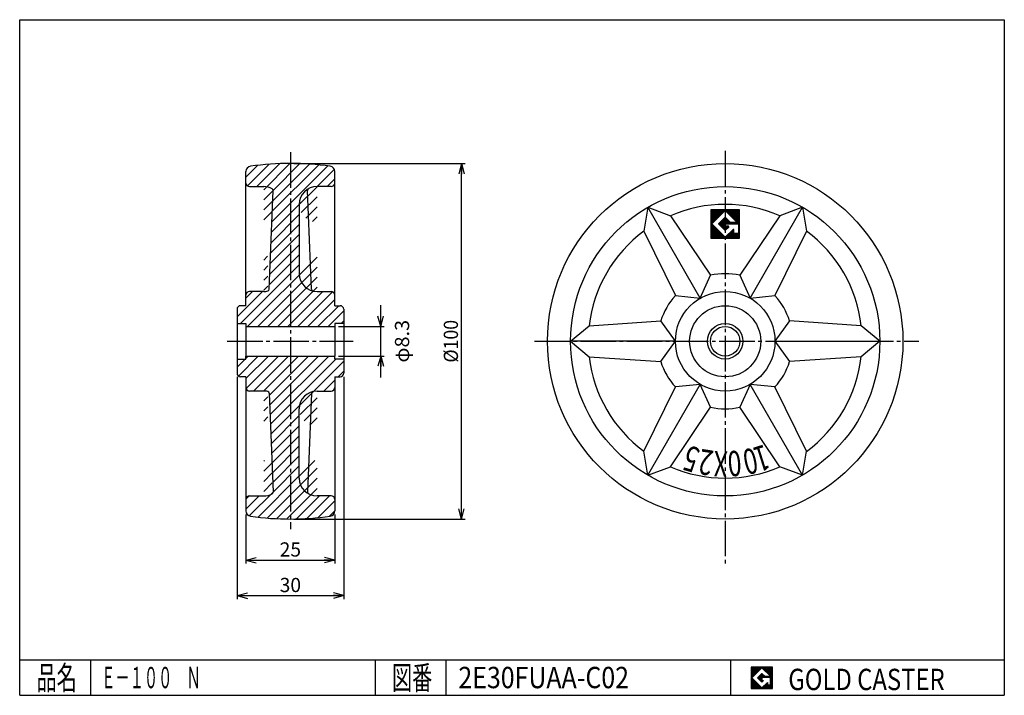
# Model space of a CAD drawing. Extents: x 10 to 287, y 10 to 200.
import ezdxf
from ezdxf.enums import TextEntityAlignment as Align

# ---------------------------------------------------------------- set-up
doc = ezdxf.new("R2010")
doc.units = 0
doc.header["$MEASUREMENT"] = 0
doc.linetypes.add('CENTER', pattern=[13, 10, -1, 1, -1])
doc.layers.get('0').update_dxf_attribs({"linetype": 'CONTINUOUS'})
for name, color, linetype in [('0-1', 7, 'CONTINUOUS'), ('GR1-1', 7, 'CONTINUOUS'), ('LAYERGROUP-1', 3, 'CONTINUOUS'), ('}}ﾊﾊGG血CCТ', 3, 'CONTINUOUS')]:
    doc.layers.add(name, color=color, linetype=linetype)
doc.styles.add('FX_VECTOR', font='MONOTXT.SHX', dxfattribs={"bigfont": 'BIGFONT.SHX'})
doc.styles.add('STYLE1', font='MONOTXT.SHX', dxfattribs={"bigfont": 'extfont.shx'})
doc.dimstyles.new('FXDIMINFO', dxfattribs={"dimtxt": 4, "dimasz": 3, "dimexe": 1, "dimexo": 1, "dimgap": 1, "dimtad": 1, "dimtxsty": 'STYLE1', "dimblk1": 'FXTIP_ARROW_S', "dimblk2": 'FXTIP_ARROW_E', "dimsah": 1, "dimcen": 2.5, "dimdle": 6, "dimclrd": 7, "dimclre": 7, "dimclrt": 7, "dimazin": 3, "dimtfac": 1, "dimtmove": 0, "dimatfit": 3})

# ---------------------------------------------------------------- blocks, each defined once
blk = doc.blocks.new('FXTIP_ARROW_S')
at = {"color": 0, "linetype": 'CONTINUOUS'}
for q in [(-1, 0), (-0.965926, 0.258819), (-0.965926, -0.258819)]:
    blk.add_line((0, 0), q, dxfattribs=at)
blk = doc.blocks.new('FXTIP_ARROW_E')
at = {"color": 0, "linetype": 'CONTINUOUS'}
for q in [(-1, 0), (-0.965926, 0.258819), (-0.965926, -0.258819)]:
    blk.add_line((0, 0), q, dxfattribs=at)
blk = doc.blocks.new('*D19')
at = {"layer": 'LAYERGROUP-1', "color": 7, "linetype": 'CONTINUOUS'}
for p, q in [((71.145911, 99.569231), (71.145911, 37.020346)), ((101.145911, 99.569231), (101.145911, 37.020346)), ((71.145911, 38.020346), (101.145911, 38.020346))]:
    blk.add_line(p, q, dxfattribs=at)
at = {"layer": 'LAYERGROUP-1', "color": 7, "linetype": 'CONTINUOUS', "xscale": 3, "yscale": 3}
for name, p, rotation in [('FXTIP_ARROW_S', (71.145911, 38.020346), 180), ('FXTIP_ARROW_E', (101.145911, 38.020346), 360)]:
    blk.add_blockref(name, p, dxfattribs=dict(at, rotation=rotation))
at = {"layer": 'LAYERGROUP-1', "color": 7, "linetype": 'CONTINUOUS', "style": 'FX_VECTOR', "width": 0.851351}
blk.add_text('30', height=4, dxfattribs=at).set_placement((83.145912, 39.020348), (89.145912, 39.020348), align=Align.FIT)
blk = doc.blocks.new('*D20')
at = {"layer": 'LAYERGROUP-1', "color": 7, "linetype": 'CONTINUOUS'}
for p, q in [((73.645911, 60.843752), (73.645911, 47.020346)), ((98.645911, 60.843752), (98.645911, 47.020346)), ((73.645911, 48.020346), (98.645911, 48.020346))]:
    blk.add_line(p, q, dxfattribs=at)
at = {"layer": 'LAYERGROUP-1', "color": 7, "linetype": 'CONTINUOUS', "xscale": 3, "yscale": 3}
for name, p, rotation in [('FXTIP_ARROW_S', (73.645911, 48.020346), 180), ('FXTIP_ARROW_E', (98.645911, 48.020346), 360)]:
    blk.add_blockref(name, p, dxfattribs=dict(at, rotation=rotation))
at = {"layer": 'LAYERGROUP-1', "color": 7, "linetype": 'CONTINUOUS', "style": 'FX_VECTOR', "width": 0.851351}
blk.add_text('25', height=4, dxfattribs=at).set_placement((83.145912, 49.020344), (89.145912, 49.020344), align=Align.FIT)
blk = doc.blocks.new('*D21')
at = {"layer": 'LAYERGROUP-1', "color": 7, "linetype": 'CONTINUOUS'}
for p, q in [((87.145911, 159.569231), (135.30183, 159.569231)), ((134.30183, 59.569231), (134.30183, 159.569231)), ((87.145911, 59.569231), (135.30183, 59.569231))]:
    blk.add_line(p, q, dxfattribs=at)
at = {"layer": 'LAYERGROUP-1', "color": 7, "linetype": 'CONTINUOUS', "xscale": 3, "yscale": 3}
for name, p, rotation in [('FXTIP_ARROW_E', (134.30183, 159.569231), 90), ('FXTIP_ARROW_S', (134.30183, 59.569231), 270)]:
    blk.add_blockref(name, p, dxfattribs=dict(at, rotation=rotation))
at = {"layer": 'LAYERGROUP-1', "color": 7, "linetype": 'CONTINUOUS', "style": 'FX_VECTOR', "width": 0.828947}
blk.add_text('%%c100', height=4, rotation=90, dxfattribs=at).set_placement((133.301819, 103.569229), (133.301819, 115.569229), align=Align.FIT)
blk = doc.blocks.new('BLKF024')
at = {"layer": 'GR1-1', "color": 7, "linetype": 'CONTINUOUS'}
for p, q in [((204.474387, 142.636695), (208.406923, 146.569231)), ((204.474387, 143.013866), (208.029752, 146.569231)), ((204.474387, 143.391037), (207.652581, 146.569231)), ((204.474387, 143.768207), (207.275411, 146.569231)), ((204.474387, 144.145378), (206.89824, 146.569231)), ((204.474387, 144.522549), (206.521069, 146.569231)), ((204.474387, 144.89972), (206.143898, 146.569231)), ((204.474387, 145.27689), (205.766727, 146.569231)), ((204.474387, 145.654061), (205.389557, 146.569231)), ((204.474387, 146.031232), (205.012386, 146.569231)), ((204.474387, 146.408403), (204.635215, 146.569231)), ((206.62924, 142.528524), (208.515094, 144.414378)), ((206.817826, 142.339938), (208.703679, 144.225792)), ((208.515094, 146.300231), (208.784094, 146.569231)), ((208.703679, 146.111646), (209.161264, 146.569231)), ((208.892265, 145.923061), (209.538435, 146.569231)), ((209.08085, 145.734475), (209.915606, 146.569231)), ((209.269436, 145.54589), (210.292777, 146.569231)), ((209.458021, 145.357304), (210.669947, 146.569231)), ((209.646606, 145.168719), (211.047118, 146.569231)), ((209.835192, 144.980134), (211.424289, 146.569231)), ((210.023777, 144.791548), (211.80146, 146.569231)), ((210.212362, 144.602963), (212.17863, 146.569231)), ((210.400948, 144.414378), (212.475387, 146.488817)), ((210.589533, 144.225792), (212.475387, 146.111646)), ((210.778119, 144.037207), (212.475387, 145.734475)), ((210.966704, 143.848621), (212.475387, 145.357304)), ((211.155289, 143.660036), (212.475387, 144.980134)), ((211.343875, 143.471451), (212.475387, 144.602963)), ((211.53246, 143.282865), (212.475387, 144.225792)), ((204.474387, 142.259524), (204.743386, 142.528524)), ((204.474387, 141.882353), (204.931972, 142.339938)), ((204.474387, 141.505183), (205.120557, 142.151353)), ((204.474387, 141.128012), (205.309143, 141.962768)), ((204.474387, 140.750841), (205.497728, 141.774182)), ((204.474387, 140.37367), (205.686313, 141.585597)), ((204.474387, 139.9965), (205.874899, 141.397011)), ((207.006411, 142.151353), (208.892265, 144.037207)), ((207.194996, 141.962768), (209.08085, 143.848621)), ((207.383582, 141.774182), (209.269436, 143.660036)), ((207.572167, 141.585597), (208.474887, 142.488317)), ((207.760753, 141.397011), (208.474887, 142.111146)), ((207.949338, 141.208426), (208.642893, 141.901981)), ((208.137923, 141.019841), (209.020063, 141.901981)), ((208.326509, 140.831255), (209.395209, 141.899955)), ((208.555301, 142.568731), (209.458021, 143.471451)), ((208.932472, 142.568731), (209.646606, 143.282865)), ((209.309643, 142.568731), (209.835192, 143.09428)), ((209.686813, 142.568731), (210.086863, 142.968781)), ((210.063984, 142.568731), (210.464034, 142.968781)), ((210.441155, 142.568731), (210.841205, 142.968781)), ((210.818326, 142.568731), (211.218376, 142.968781)), ((211.195496, 142.568731), (211.595546, 142.968781)), ((211.572667, 142.568731), (212.475387, 143.471451)), ((211.721046, 143.09428), (212.475387, 143.848621)), ((211.949838, 142.568731), (212.475387, 143.09428)), ((212.246595, 142.488317), (212.475387, 142.717109)), ((212.246595, 142.111146), (212.475387, 142.339938)), ((212.246595, 141.733975), (212.475387, 141.962768)), ((212.246595, 141.356804), (212.475387, 141.585597)), ((204.474387, 139.619329), (206.063484, 141.208426)), ((204.474387, 139.242158), (206.25207, 141.019841)), ((204.474387, 138.864987), (206.440655, 140.831255)), ((204.554801, 138.568231), (206.62924, 140.64267)), ((204.931972, 138.568231), (206.817826, 140.454085)), ((205.309143, 138.568231), (207.006411, 140.265499)), ((205.686313, 138.568231), (207.194996, 140.076914)), ((206.063484, 138.568231), (207.383582, 139.888328)), ((206.440655, 138.568231), (207.572167, 139.699743)), ((206.817826, 138.568231), (207.760753, 139.511158)), ((207.194996, 138.568231), (207.949338, 139.322572)), ((207.572167, 138.568231), (208.137923, 139.133987)), ((207.949338, 138.568231), (208.326509, 138.945402)), ((208.326509, 138.568231), (210.802898, 141.04462)), ((208.703679, 138.568231), (210.913095, 140.777646)), ((209.08085, 138.568231), (210.913095, 140.400475)), ((209.458021, 138.568231), (210.913095, 140.023304)), ((209.835192, 138.568231), (211.13626, 139.869299)), ((210.212362, 138.568231), (211.513431, 139.869299)), ((210.589533, 138.568231), (211.890602, 139.869299)), ((210.966704, 138.568231), (212.475387, 140.076914)), ((211.343875, 138.568231), (212.475387, 139.699743)), ((211.721046, 138.568231), (212.475387, 139.322572)), ((212.098216, 138.568231), (212.475387, 138.945402)), ((212.246595, 140.979634), (212.475387, 141.208426)), ((212.246595, 140.602463), (212.475387, 140.831255)), ((212.246595, 140.225292), (212.475387, 140.454085))]:
    blk.add_line(p, q, dxfattribs=at)
blk = doc.blocks.new('*D23')
at = {"layer": 'LAYERGROUP-1', "color": 7, "linetype": 'CONTINUOUS'}
for p, q in [((111.565539, 113.719231), (111.565539, 119.719231)), ((99.645911, 113.719231), (112.565539, 113.719231)), ((111.565539, 105.419231), (111.565539, 113.719231)), ((99.645911, 105.419231), (112.565539, 105.419231)), ((111.565539, 99.419231), (111.565539, 105.419231))]:
    blk.add_line(p, q, dxfattribs=at)
at = {"layer": 'LAYERGROUP-1', "color": 7, "linetype": 'CONTINUOUS', "xscale": 3, "yscale": 3}
for name, p, rotation in [('FXTIP_ARROW_S', (111.565539, 113.719231), 270), ('FXTIP_ARROW_E', (111.565539, 105.419231), 90)]:
    blk.add_blockref(name, p, dxfattribs=dict(at, rotation=rotation))
at = {"layer": 'LAYERGROUP-1', "color": 7, "linetype": 'CONTINUOUS', "style": 'FX_VECTOR', "width": 0.969231}
blk.add_text('φ8.3', height=4, rotation=90, dxfattribs=at).set_placement((119.565536, 103.569229), (119.565536, 115.569229), align=Align.FIT)
blk = doc.blocks.new('BLKF027')
at = {"layer": '0-1', "color": 7, "linetype": 'CONTINUOUS'}
for p, q in [((221.8019, 17.913462), (215.8019, 17.913462)), ((215.8019, 17.913462), (215.8019, 11.913462)), ((221.8019, 11.913462), (221.8019, 17.913462)), ((215.8019, 11.913462), (221.8019, 11.913462))]:
    blk.add_line(p, q, dxfattribs=at)
blk = doc.blocks.new('BLKF028')
at = {"layer": '0-1', "color": 7, "linetype": 'CONTINUOUS'}
for p, q in [((218.8019, 17.769231), (215.946131, 14.913462)), ((221.224977, 15.346154), (218.8019, 17.769231)), ((215.946131, 14.913462), (218.8019, 12.057692)), ((217.578823, 14.913462), (218.8019, 16.136538)), ((218.8019, 13.690385), (217.578823, 14.913462)), ((218.8019, 16.136538), (219.592284, 15.346154)), ((221.224977, 15), (218.8019, 15)), ((218.8019, 15), (218.8019, 14.134615)), ((218.8019, 14.134615), (219.246131, 14.134615)), ((219.246131, 14.134615), (218.8019, 13.690385)), ((219.592284, 15.346154), (221.224977, 15.346154)), ((221.224977, 12.980769), (221.224977, 15)), ((218.8019, 12.057692), (220.359592, 13.615385)), ((220.359592, 13.615385), (220.359592, 12.980769)), ((220.359592, 12.980769), (221.224977, 12.980769))]:
    blk.add_line(p, q, dxfattribs=at)
blk = doc.blocks.new('BLKF026')
at = {"layer": 'GR1-1', "linetype": 'CONTINUOUS'}
h = blk.add_hatch(dxfattribs=at)
h.set_pattern_fill('', scale=0.05, angle=45, style=0, pattern_type=0)
h.set_pattern_definition([(45, (0, 0), (-0.035355339, 0.035355339), [])])
h.paths.add_polyline_path([(215.8, 17.91), (221.8, 17.91), (221.8, 11.91), (215.8, 11.91)], flags=0)
h.paths.add_polyline_path([(218.8, 17.77), (215.95, 14.91), (218.8, 12.06), (220.36, 13.62), (220.36, 12.98), (221.22, 12.98), (221.22, 15), (218.8, 15), (218.8, 14.13), (219.25, 14.13), (218.8, 13.69), (217.58, 14.91), (218.8, 16.14), (219.59, 15.35), (221.22, 15.35)], flags=0)
at = {"layer": '}}ﾊﾊGG血CCТ', "color": 7, "linetype": 'CONTINUOUS'}
for p, q in [((10, 10), (10, 200)), ((10, 200), (287, 200)), ((287, 200), (287, 10)), ((10, 20), (287, 20)), ((30, 10), (30, 20)), ((110, 20), (110, 10)), ((130, 10), (130, 20)), ((210, 20), (210, 10)), ((10, 10), (287, 10))]:
    blk.add_line(p, q, dxfattribs=at)
for name in ['BLKF027', 'BLKF028']:
    blk.add_blockref(name, (0, 0))
at = {"layer": '}}ﾊﾊGG血CCТ', "color": 7, "linetype": 'CONTINUOUS', "style": 'FX_VECTOR'}
for s, height, width, p, p2 in [('品名', 6.649, 1.083413, (14.74, 11.6), (26.06, 11.6)), ('図番', 6.649, 1.083413, (114.74, 11.6), (126.06, 11.6)), ('GOLD CASTER', 6, 0.719626, (226.23, 11.46), (270.23, 11.46))]:
    blk.add_text(s, height=height, dxfattribs=dict(at, width=width)).set_placement(p, p2, align=Align.FIT)

msp = doc.modelspace()

# ---------------------------------------------------------------- hatches: boundary and pattern name
at = {"layer": 'LAYERGROUP-1', "linetype": 'CONTINUOUS'}
h = msp.add_hatch(dxfattribs=at)
h.set_pattern_fill('', color=3, scale=2, angle=45, style=0, pattern_type=0)
h.set_pattern_definition([(45, (0, 0), (-1.414214, 1.414214), [])])
edge = h.paths.add_edge_path(flags=0)
edge.add_line((88.645911, 128.569231), (88.645911, 148.069231))
edge.add_arc((93.645911, 148.069231), 5, 180, 270, ccw=False)
edge.add_line((93.645911, 153.069231), (97.645911, 153.069231))
edge.add_arc((97.645911, 154.069231), 1, 270, 360)
edge.add_line((98.645911, 154.069231), (98.645911, 157.294709))
edge.add_arc((97.145911, 157.294709), 1.5, 0, 81.94478226)
edge.add_arc((86.145911, 79.569231), 80, 81.94478226, 98.05521774)
edge.add_arc((75.145911, 157.294709), 1.5, 98.05521774, 180)
edge.add_line((73.645911, 157.294709), (73.645911, 154.069231))
edge.add_arc((74.645911, 154.069231), 1, 180, 270)
edge.add_line((74.645911, 153.069231), (78.645911, 153.069231))
edge.add_arc((78.645911, 148.069231), 5, 270, 298.47090115, ccw=False)
edge.add_arc((80.791116, 152.024998), 0.5, -61.52909885, 2.2249757, ccw=False)
edge.add_line((81.290739, 152.005586), (80.20954, 124.177418))
edge.add_arc((79.709917, 124.19683), 0.5, 2.2249757, 76.32312949, ccw=False)
edge.add_arc((78.645911, 128.569231), 5, 76.32312949, 90, ccw=False)
edge.add_line((78.645911, 123.569231), (74.645911, 123.569231))
edge.add_arc((74.645911, 122.569231), 1, 90, 180)
edge.add_line((73.645911, 122.569231), (73.645911, 119.569231))
edge.add_line((73.645911, 119.569231), (72.145911, 119.569231))
edge.add_arc((72.145911, 118.569231), 1, 90, 180)
edge.add_line((71.145911, 118.569231), (71.145911, 114.569231))
edge.add_line((71.145911, 114.569231), (73.645911, 114.569231))
edge.add_line((73.645911, 114.569231), (73.645911, 113.719231))
edge.add_line((73.645911, 113.719231), (98.645911, 113.719231))
edge.add_line((98.645911, 113.719231), (98.645911, 114.569231))
edge.add_line((98.645911, 114.569231), (101.145911, 114.569231))
edge.add_line((101.145911, 114.569231), (101.145911, 118.569231))
edge.add_arc((100.145911, 118.569231), 1, 0, 90)
edge.add_line((100.145911, 119.569231), (98.645911, 119.569231))
edge.add_line((98.645911, 119.569231), (98.645911, 122.569231))
edge.add_arc((97.645911, 122.569231), 1, 0, 90)
edge.add_line((97.645911, 123.569231), (93.645911, 123.569231))
edge.add_arc((93.645911, 128.569231), 5, 90, 180, ccw=False)
edge = h.paths.add_edge_path(flags=0)
edge.add_line((98.645911, 105.419231), (73.645911, 105.419231))
edge.add_line((73.645911, 105.419231), (73.645911, 104.569231))
edge.add_line((73.645911, 104.569231), (71.145911, 104.569231))
edge.add_line((71.145911, 104.569231), (71.145911, 100.569231))
edge.add_arc((72.145911, 100.569231), 1, 180, 270)
edge.add_line((72.145911, 99.569231), (73.645911, 99.569231))
edge.add_line((73.645911, 99.569231), (73.645911, 96.569231))
edge.add_arc((74.645911, 96.569231), 1, 180, 270)
edge.add_line((74.645911, 95.569231), (78.645911, 95.569231))
edge.add_arc((78.645911, 90.569231), 5, 270, 283.67687051, ccw=False)
edge.add_arc((79.709917, 94.941632), 0.5, 283.67687051, 357.7750243, ccw=False)
edge.add_line((80.20954, 94.961043), (81.290739, 67.132875))
edge.add_arc((80.791116, 67.113464), 0.5, -2.2249757, 61.52909885, ccw=False)
edge.add_arc((78.645911, 71.069231), 5, 61.52909885, 90, ccw=False)
edge.add_line((78.645911, 66.069231), (74.645911, 66.069231))
edge.add_arc((74.645911, 65.069231), 1, 90, 180)
edge.add_line((73.645911, 65.069231), (73.645911, 61.843752))
edge.add_arc((75.145911, 61.843752), 1.5, 180, 261.94478226)
edge.add_arc((86.145911, 139.569231), 80, 261.94478226, 278.05521774)
edge.add_arc((97.145911, 61.843752), 1.5, 278.05521774, 360)
edge.add_line((98.645911, 61.843752), (98.645911, 65.069231))
edge.add_arc((97.645911, 65.069231), 1, 0, 90)
edge.add_line((97.645911, 66.069231), (93.645911, 66.069231))
edge.add_arc((93.645911, 71.069231), 5, 90, 180, ccw=False)
edge.add_line((88.645911, 71.069231), (88.645911, 90.569231))
edge.add_arc((93.645911, 90.569231), 5, 180, 270, ccw=False)
edge.add_line((93.645911, 95.569231), (97.645911, 95.569231))
edge.add_arc((97.645911, 96.569231), 1, 270, 360)
edge.add_line((98.645911, 96.569231), (98.645911, 99.569231))
edge.add_line((98.645911, 99.569231), (100.145911, 99.569231))
edge.add_arc((100.145911, 100.569231), 1, 270, 360)
edge.add_line((101.145911, 100.569231), (101.145911, 104.569231))
edge.add_line((101.145911, 104.569231), (98.645911, 104.569231))
edge.add_line((98.645911, 104.569231), (98.645911, 105.419231))
edge.add_line((98.645911, 105.419231), (73.645911, 105.419231))
edge.add_line((73.645911, 105.419231), (98.645911, 105.419231))

# ---------------------------------------------------------------- linework, layer by layer
at = {"layer": 'GR1-1', "color": 7, "linetype": 'CONTINUOUS'}
for p, q in [((212.475387, 146.569231), (204.474387, 146.569231)), ((204.474387, 146.569231), (204.474387, 138.568231)), ((204.703179, 142.568731), (208.474887, 146.340438)), ((208.474887, 144.454585), (206.589033, 142.568731)), ((208.474887, 146.340438), (211.846545, 142.968781)), ((209.960691, 142.968781), (208.474887, 144.454585)), ((212.475387, 138.568231), (212.475387, 146.569231)), ((208.474887, 138.797023), (204.703179, 142.568731)), ((206.589033, 142.568731), (208.474887, 140.682877)), ((208.474887, 141.901981), (208.474887, 142.568731)), ((208.474887, 142.568731), (212.246595, 142.568731)), ((209.372055, 141.901981), (208.474887, 141.901981)), ((208.474887, 140.682877), (209.466348, 141.674338)), ((211.846545, 142.968781), (209.960691, 142.968781)), ((212.246595, 142.568731), (212.246595, 139.869299)), ((204.474387, 138.568231), (212.475387, 138.568231)), ((210.685452, 141.007588), (208.474887, 138.797023)), ((210.913095, 139.869299), (210.913095, 140.913295)), ((212.246595, 139.869299), (210.913095, 139.869299))]:
    msp.add_line(p, q, dxfattribs=at)
for centre, start, end in [((209.372055, 141.768631), -45, 90), ((210.779745, 140.913295), 0, 135)]:
    msp.add_arc(centre, 0.13335, start, end, dxfattribs=at)
at = {"layer": 'LAYERGROUP-1', "color": 6, "linetype": 'CENTER'}
for p, q in [((86.145911, 162.703649), (86.145911, 56.716147)), ((208.474887, 163.093552), (208.474887, 47.094287)), ((68.368376, 109.569231), (103.842931, 109.569231)), ((154.789017, 109.569231), (262.909185, 109.569231))]:
    msp.add_line(p, q, dxfattribs=at)
at = {"layer": 'LAYERGROUP-1', "color": 3, "linetype": 'CONTINUOUS'}
for p, q in [((73.645911, 119.569231), (73.645911, 157.294709)), ((98.645911, 119.569231), (98.645911, 157.294709)), ((74.645911, 153.069231), (78.645911, 153.069231)), ((97.645911, 153.069231), (93.645911, 153.069231)), ((80.20954, 124.177418), (81.290739, 152.005586)), ((92.082281, 124.177418), (91.001082, 152.005586)), ((88.645911, 148.069231), (88.645911, 128.569231)), ((78.645911, 123.569231), (74.645911, 123.569231)), ((93.645911, 123.569231), (97.645911, 123.569231)), ((73.645911, 119.569231), (72.145911, 119.569231)), ((98.645911, 119.569231), (100.145911, 119.569231)), ((71.145911, 118.569231), (71.145911, 100.569231)), ((101.145911, 118.569231), (101.145911, 100.569231)), ((71.145911, 114.569231), (73.645911, 114.569231)), ((73.645911, 114.569231), (73.645911, 113.719231)), ((73.645911, 113.719231), (98.645911, 113.719231)), ((101.145911, 114.569231), (98.645911, 114.569231)), ((98.645911, 114.569231), (98.645911, 113.719231)), ((73.645911, 104.569231), (73.645911, 105.419231)), ((73.645911, 105.419231), (98.645911, 105.419231)), ((98.645911, 104.569231), (98.645911, 105.419231)), ((71.145911, 104.569231), (73.645911, 104.569231)), ((101.145911, 104.569231), (98.645911, 104.569231)), ((73.645911, 99.569231), (72.145911, 99.569231)), ((73.645911, 99.569231), (73.645911, 61.843752)), ((98.645911, 99.569231), (98.645911, 61.843752)), ((98.645911, 99.569231), (100.145911, 99.569231)), ((78.645911, 95.569231), (74.645911, 95.569231)), ((80.20954, 94.961043), (81.290739, 67.132875)), ((92.082281, 94.961043), (91.001082, 67.132875)), ((93.645911, 95.569231), (97.645911, 95.569231)), ((88.645911, 71.069231), (88.645911, 90.569231)), ((74.645911, 66.069231), (78.645911, 66.069231)), ((97.645911, 66.069231), (93.645911, 66.069231))]:
    msp.add_line(p, q, dxfattribs=at)
at = {"layer": 'LAYERGROUP-1', "color": 6, "linetype": 'CONTINUOUS'}
for p, q in [((186.724887, 147.241336), (185.584728, 140.525501)), ((186.724887, 147.241336), (193.11105, 144.870824)), ((201.474887, 121.693586), (186.724887, 147.241336)), ((215.474887, 121.693586), (230.224887, 147.241336)), ((230.224887, 147.241336), (223.838724, 144.870824)), ((230.224887, 147.241336), (231.365046, 140.525501)), ((193.11105, 144.870824), (204.368257, 128.120123)), ((223.838724, 144.870824), (212.581517, 128.120123)), ((185.584728, 140.525501), (194.462659, 122.401123)), ((231.365046, 140.525501), (222.487116, 122.401123)), ((201.474887, 121.693586), (204.368257, 128.120123)), ((212.581517, 128.120123), (215.474887, 121.693586)), ((194.462659, 122.401123), (201.474887, 121.693586)), ((215.474887, 121.693586), (222.487116, 122.401123)), ((73.645911, 113.719231), (73.645911, 105.419231)), ((98.645911, 113.719231), (98.645911, 105.419231)), ((164.974887, 109.569231), (170.220892, 113.914555)), ((170.220892, 113.914555), (190.356028, 115.288231)), ((194.474887, 109.569231), (190.356028, 115.288231)), ((226.593746, 115.288231), (222.474887, 109.569231)), ((246.728882, 113.914555), (226.593746, 115.288231)), ((251.974887, 109.569231), (246.728882, 113.914555)), ((164.974887, 109.569231), (170.220892, 105.223907)), ((194.474887, 109.569231), (165.390667, 109.569231)), ((190.356028, 103.850231), (194.474887, 109.569231)), ((222.474887, 109.569231), (226.593746, 103.850231)), ((222.474887, 109.569231), (251.974887, 109.569231)), ((251.974887, 109.569231), (246.728882, 105.223907)), ((170.220892, 105.223907), (190.356028, 103.850231)), ((246.728882, 105.223907), (226.593746, 103.850231)), ((186.724887, 71.897126), (201.474887, 97.444875)), ((201.474887, 97.444875), (194.462659, 96.737339)), ((204.368257, 91.018339), (201.474887, 97.444875)), ((215.474887, 97.444875), (212.581517, 91.018339)), ((222.487116, 96.737339), (215.474887, 97.444875)), ((230.224887, 71.897126), (215.474887, 97.444875)), ((185.584728, 78.612961), (194.462659, 96.737339)), ((231.365046, 78.612961), (222.487116, 96.737339)), ((193.11105, 74.267637), (204.368257, 91.018339)), ((223.838724, 74.267637), (212.581517, 91.018339)), ((186.724887, 71.897126), (185.584728, 78.612961)), ((230.224887, 71.897126), (231.365046, 78.612961)), ((186.724887, 71.897126), (193.11105, 74.267637)), ((230.224887, 71.897126), (223.838724, 74.267637))]:
    msp.add_line(p, q, dxfattribs=at)
at = {"layer": 'LAYERGROUP-1', "color": 3, "linetype": 'CONTINUOUS'}
for radius in [50, 43.5, 5, 4.15]:
    msp.add_circle((208.474887, 109.569231), radius, dxfattribs=at)
at = {"layer": 'LAYERGROUP-1', "color": 6, "linetype": 'CONTINUOUS'}
for radius in [14, 10]:
    msp.add_circle((208.474887, 109.569231), radius, dxfattribs=at)
at = {"layer": 'LAYERGROUP-1', "color": 3, "linetype": 'CONTINUOUS'}
for centre, radius, start, end in [((75.145911, 157.294709), 1.5, 98.055218, 180), ((86.145911, 79.569231), 80, 81.944782, 98.055218), ((97.145911, 157.294709), 1.5, 0, 81.944782), ((74.645911, 154.069231), 1, 180, 270), ((78.645911, 148.069231), 5, 61.529099, 90), ((80.791116, 152.024998), 0.5, -2.224976, 61.529099), ((93.645911, 148.069231), 5, 90, 180), ((91.500705, 152.024998), 0.5, 118.470901, 182.224976), ((97.645911, 154.069231), 1, 270, 360), ((93.645911, 128.569231), 5, 180, 270), ((74.645911, 122.569231), 1, 90, 180), ((78.645911, 128.569231), 5, 270, 283.676871), ((79.709917, 124.19683), 0.5, 283.676871, 357.775024), ((92.581904, 124.19683), 0.5, 182.224976, 256.323129), ((97.645911, 122.569231), 1, 0, 90), ((72.145911, 118.569231), 1, 90, 180), ((100.145911, 118.569231), 1, 0, 90), ((72.145911, 100.569231), 1, 180, 270), ((100.145911, 100.569231), 1, 270, 360), ((74.645911, 96.569231), 1, 180, 270), ((78.645911, 90.569231), 5, 76.99781, 90), ((79.709917, 94.941632), 0.5, 2.224976, 76.323129), ((93.645911, 90.569231), 5, 90, 180), ((92.581904, 94.941632), 0.5, 103.676871, 177.775024), ((97.645911, 96.569231), 1, 270, 360), ((93.645911, 71.069231), 5, 180, 270), ((78.645911, 71.069231), 5, 270, 298.470901), ((80.791116, 67.113464), 0.5, -61.529099, 2.224976), ((91.500705, 67.113464), 0.5, 177.775024, 241.529099), ((74.645911, 65.069231), 1, 90, 180), ((97.645911, 65.069231), 1, 0, 90), ((75.145911, 61.843752), 1.5, 180, 261.944782), ((97.145911, 61.843752), 1.5, 278.055218, 360), ((86.145911, 139.569231), 80, 261.944782, 278.055218)]:
    msp.add_arc(centre, radius, start, end, dxfattribs=at)
at = {"layer": 'LAYERGROUP-1', "color": 6, "linetype": 'CONTINUOUS'}
for radius, start, end in [(38.5, 66.480529, 113.519471), (38.5, 126.480529, 173.519471), (38.5, 6.480529, 53.519471), (19, 77.517675, 102.461848), (19, 137.463102, 162.482325), (19, 17.517675, 42.482325), (38.5, 306.400113, 353.599887), (38.5, 186.480529, 233.519471), (19, 197.517675, 222.504497), (19, 317.517675, 342.482325), (19, 257.538152, 282.482325), (38.5, 246.480529, 293.519471)]:
    msp.add_arc((208.474887, 109.569231), radius, start, end, dxfattribs=at)

# ---------------------------------------------------------------- block references
for name in ['BLKF026', 'BLKF024']:
    msp.add_blockref(name, (0, 0))

# ---------------------------------------------------------------- texts
at = {"layer": 'LAYERGROUP-1', "color": 7, "linetype": 'CONTINUOUS', "style": 'FX_VECTOR'}
for s, rotation, width, p, p2 in [('1', 197.5, 1.031763, (219.549515, 80.638229), (215.884014, 79.482502)), ('5', 164, 0.667612, (201.741745, 79.331573), (198.047247, 80.390954)), ('2', 171, 0.667612, (205.476974, 78.736404), (201.680909, 79.337642)), ('X', 178, 0.667612, (209.256882, 78.600876), (205.415839, 78.735008)), ('0', 184.5, 0.667612, (212.757584, 78.888474), (208.926047, 78.586925)), ('0', 192, 0.667612, (216.725601, 79.709961), (212.966204, 78.910876))]:
    msp.add_text(s, height=7.111485, rotation=rotation, dxfattribs=dict(at, width=width)).set_placement(p, p2, align=Align.FIT)
at = {"layer": '}}ﾊﾊGG血CCТ', "color": 7, "linetype": 'CONTINUOUS', "style": 'FX_VECTOR'}
for s, width, p, p2 in [('Ｅ－１００\u3000Ｎ', 0.796748, (32.941837, 12), (60.941837, 12)), ('2E30FUAA-C02', 0.702929, (133.415298, 12), (181.415298, 12))]:
    msp.add_text(s, height=6, dxfattribs=dict(at, width=width)).set_placement(p, p2, align=Align.FIT)

# ---------------------------------------------------------------- dimensions: what is measured, and where the dimension line sits
at = {"layer": 'LAYERGROUP-1'}
for p1, p2, distance, picture, middle in [((86.145911, 59.569231), (86.145911, 159.569231), -48.155919, '*D21', (133.301819, 109.569229)), ((71.145911, 100.569231), (101.145911, 100.569231), -62.548885, '*D19', (86.145912, 39.020348)), ((73.645911, 61.843752), (98.645911, 61.843752), -13.823406, '*D20', (86.145912, 49.020344))]:
    dim = msp.add_aligned_dim(p1=p1, p2=p2, distance=distance, dimstyle='FXDIMINFO', override={"dimblk1": 'FXTIP_ARROW_S', "dimblk2": 'FXTIP_ARROW_E', "dimsah": 1}, dxfattribs=at)
    dim.commit()
    dim.dimension.update_dxf_attribs({"geometry": picture, "text_midpoint": middle})
dim = msp.add_aligned_dim(p1=(98.645911, 105.419231), p2=(98.645911, 113.719231), distance=-12.919628, dimstyle='FXDIMINFO', dxfattribs=at)
dim.commit()
dim.dimension.update_dxf_attribs({"geometry": '*D23', "text_midpoint": (119.565536, 109.569229)})

doc.saveas('drawing.dxf')
